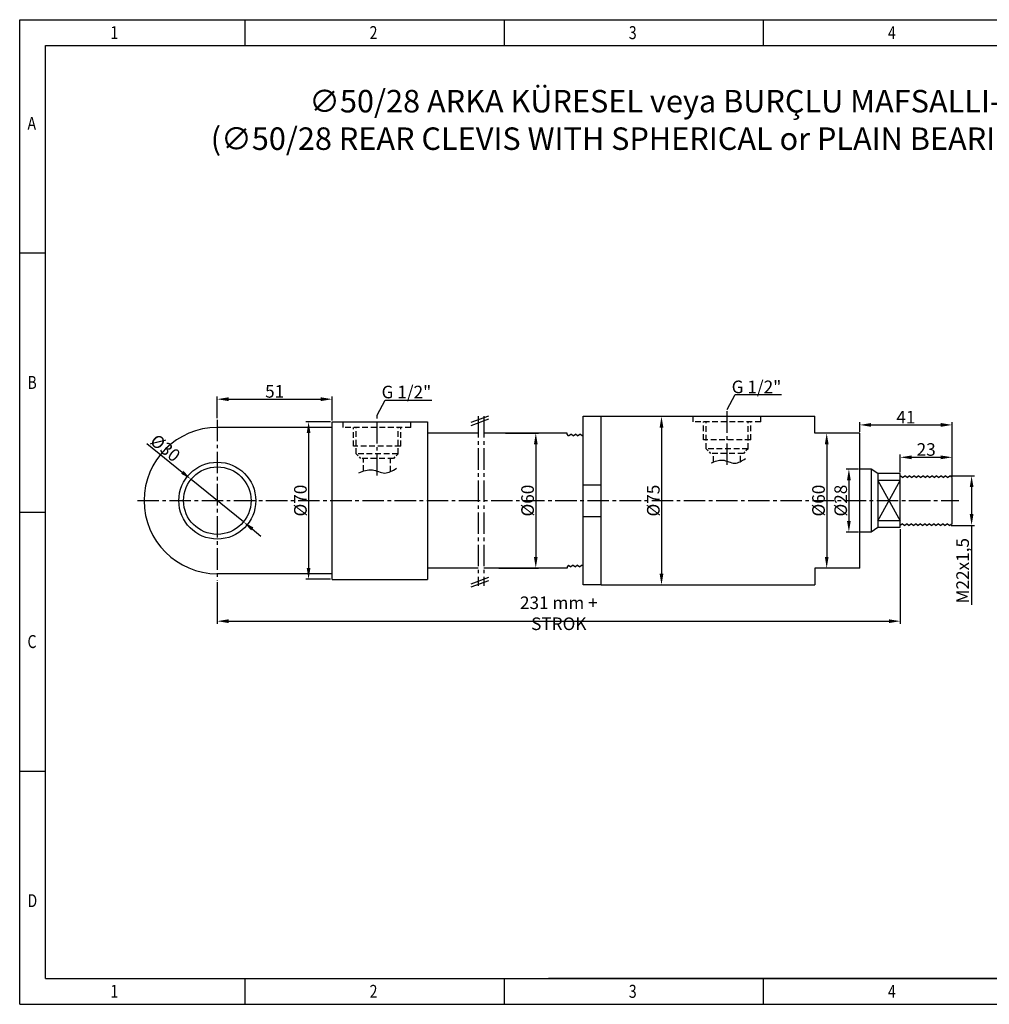
# Model space of a CAD drawing. Units: millimetres. Extents: x 28 to 689, y 826 to 1264.
# Drawn here: x 28 to 459, y 826 to 1264 of the extents above; entities that cross this region are included whole.
import ezdxf

# ---------------------------------------------------------------- set-up
doc = ezdxf.new("R2010")
doc.units = ezdxf.units.MM
for name, pattern in [('CENTER2', [28.575, 19.05, -3.175, 3.175, -3.175]), ('DASHED', [19.05, 12.7, -6.35]), ('HIDDEN', [9.525, 6.35, -3.175])]:
    doc.linetypes.add(name, pattern=pattern)
doc.layers.add('CK_LEVEL_1', color=7, linetype='Continuous')
doc.styles.get("Standard").update_dxf_attribs({"font": 'arial.ttf'})
doc.dimstyles.new('ISO-25', dxfattribs={"dimtxt": 3.5, "dimasz": 2.5, "dimexe": 1.25, "dimexo": 0.625, "dimtad": 1, "dimtxsty": 'Standard', "dimcen": 2.5, "dimadec": 0, "dimazin": 0, "dimtfac": 1, "dimtmove": 0, "dimatfit": 3, "dimfxl": 0, "dimarcsym": 0})

# ---------------------------------------------------------------- blocks, each defined once
blk = doc.blocks.new('*D4')
at = {"color": 0, "lineweight": -2}
for p, q in [((84.07, 1075.11), (99.87, 1062.29)), ((127.05, 1040.25), (103.75, 1059.14)), ((130.94, 1037.1), (134.82, 1033.95))]:
    blk.add_line(p, q, dxfattribs=at)
at = {"color": 0}
for points in [[(99.34, 1061.65), (100.39, 1062.94), (103.75, 1059.14)], [(131.46, 1037.75), (130.41, 1036.45), (127.05, 1040.25)]]:
    blk.add_solid(points, dxfattribs=at)
at = {"layer": 'Defpoints', "color": 0}
for p in [(103.75, 1059.14), (127.05, 1040.25)]:
    blk.add_point(p, dxfattribs=at)
at = {"color": 0, "insert": (92.32, 1073.1), "char_height": 3.5, "attachment_point": 5, "rotation": 320.9575}
blk.add_mtext('{\\H1.6x;%%c30}', dxfattribs=at)
blk = doc.blocks.new('*D5')
at = {"color": 0, "lineweight": -2}
for p, q in [((115.4, 1086.29), (115.4, 1096.04)), ((120.4, 1094.79), (161.4, 1094.79)), ((166.4, 1085.32), (166.4, 1096.04))]:
    blk.add_line(p, q, dxfattribs=at)
at = {"color": 0}
for points in [[(120.4, 1095.62), (120.4, 1093.95), (115.4, 1094.79)], [(161.4, 1093.95), (161.4, 1095.62), (166.4, 1094.79)]]:
    blk.add_solid(points, dxfattribs=at)
at = {"layer": 'Defpoints', "color": 0}
for p in [(166.4, 1094.79), (115.4, 1085.66), (166.4, 1084.7)]:
    blk.add_point(p, dxfattribs=at)
at = {"color": 0, "insert": (140.9, 1098.27), "char_height": 3.5, "attachment_point": 5}
blk.add_mtext('{\\H1.6x;51}', dxfattribs=at)
blk = doc.blocks.new('*D6')
at = {"color": 0, "lineweight": -2}
for p, q in [((165.78, 1084.7), (154.73, 1084.7)), ((155.98, 1079.7), (155.98, 1019.7)), ((165.78, 1014.7), (154.73, 1014.7))]:
    blk.add_line(p, q, dxfattribs=at)
at = {"color": 0}
for points in [[(156.81, 1079.7), (155.15, 1079.7), (155.98, 1084.7)], [(155.15, 1019.7), (156.81, 1019.7), (155.98, 1014.7)]]:
    blk.add_solid(points, dxfattribs=at)
at = {"layer": 'Defpoints', "color": 0}
for p in [(166.4, 1084.7), (155.98, 1014.7), (166.4, 1014.7)]:
    blk.add_point(p, dxfattribs=at)
at = {"color": 0, "insert": (152.34, 1049.7), "char_height": 3.5, "attachment_point": 5, "rotation": 90}
blk.add_mtext('{\\H1.6x;%%C70}', dxfattribs=at)
blk = doc.blocks.new('*D7')
at = {"color": 0, "lineweight": -2}
for p, q in [((243.46, 1079.7), (258.21, 1079.7)), ((256.96, 1074.7), (256.96, 1024.7)), ((240.55, 1019.7), (258.21, 1019.7))]:
    blk.add_line(p, q, dxfattribs=at)
at = {"color": 0}
for points in [[(257.79, 1074.7), (256.13, 1074.7), (256.96, 1079.7)], [(256.13, 1024.7), (257.79, 1024.7), (256.96, 1019.7)]]:
    blk.add_solid(points, dxfattribs=at)
at = {"layer": 'Defpoints', "color": 0}
for p in [(242.83, 1079.7), (239.93, 1019.7), (256.96, 1019.7)]:
    blk.add_point(p, dxfattribs=at)
at = {"color": 0, "insert": (253.32, 1049.7), "char_height": 3.5, "attachment_point": 5, "rotation": 90}
blk.add_mtext('{\\H1.6x;%%C60}', dxfattribs=at)
blk = doc.blocks.new('*D8')
at = {"color": 0, "lineweight": -2}
for p, q in [((308.9, 1087.2), (314.09, 1087.2)), ((312.84, 1082.2), (312.84, 1017.2)), ((308.9, 1012.2), (314.09, 1012.2))]:
    blk.add_line(p, q, dxfattribs=at)
at = {"color": 0}
for points in [[(313.67, 1082.2), (312.01, 1082.2), (312.84, 1087.2)], [(312.01, 1017.2), (313.67, 1017.2), (312.84, 1012.2)]]:
    blk.add_solid(points, dxfattribs=at)
at = {"layer": 'Defpoints', "color": 0}
for p in [(308.28, 1087.2), (308.28, 1012.2), (312.84, 1012.2)]:
    blk.add_point(p, dxfattribs=at)
at = {"color": 0, "insert": (309.2, 1049.7), "char_height": 3.5, "attachment_point": 5, "rotation": 90}
blk.add_mtext('{\\H1.6x;%%C75}', dxfattribs=at)
blk = doc.blocks.new('*D9')
at = {"color": 0, "lineweight": -2}
for p, q in [((386.91, 1079.7), (385.01, 1079.7)), ((386.26, 1074.7), (386.26, 1024.7)), ((386.91, 1019.7), (385.01, 1019.7))]:
    blk.add_line(p, q, dxfattribs=at)
at = {"color": 0}
for points in [[(387.1, 1074.7), (385.43, 1074.7), (386.26, 1079.7)], [(385.43, 1024.7), (387.1, 1024.7), (386.26, 1019.7)]]:
    blk.add_solid(points, dxfattribs=at)
at = {"layer": 'Defpoints', "color": 0}
for p in [(387.53, 1079.7), (386.26, 1019.7), (387.53, 1019.7)]:
    blk.add_point(p, dxfattribs=at)
at = {"color": 0, "insert": (382.62, 1049.7), "char_height": 3.5, "attachment_point": 5, "rotation": 90}
blk.add_mtext('{\\H1.6x;%%C60}', dxfattribs=at)
blk = doc.blocks.new('*D10')
at = {"color": 0, "lineweight": -2}
for p, q in [((400.34, 1063.7), (394.87, 1063.7)), ((396.12, 1058.7), (396.12, 1040.7)), ((400.34, 1035.7), (394.87, 1035.7))]:
    blk.add_line(p, q, dxfattribs=at)
at = {"color": 0}
for points in [[(396.95, 1058.7), (395.28, 1058.7), (396.12, 1063.7)], [(395.28, 1040.7), (396.95, 1040.7), (396.12, 1035.7)]]:
    blk.add_solid(points, dxfattribs=at)
at = {"layer": 'Defpoints', "color": 0}
for p in [(400.97, 1063.7), (396.12, 1035.7), (400.97, 1035.7)]:
    blk.add_point(p, dxfattribs=at)
at = {"color": 0, "insert": (392.48, 1049.7), "char_height": 3.5, "attachment_point": 5, "rotation": 90}
blk.add_mtext('{\\H1.6x;%%C28}', dxfattribs=at)
blk = doc.blocks.new('*D11')
at = {"color": 0, "lineweight": -2}
for p, q in [((418.97, 1062.32), (418.97, 1070.2)), ((423.97, 1068.95), (436.97, 1068.95)), ((441.97, 1060.57), (441.97, 1070.2))]:
    blk.add_line(p, q, dxfattribs=at)
at = {"color": 0}
for points in [[(423.97, 1069.78), (423.97, 1068.11), (418.97, 1068.95)], [(436.97, 1068.11), (436.97, 1069.78), (441.97, 1068.95)]]:
    blk.add_solid(points, dxfattribs=at)
at = {"layer": 'Defpoints', "color": 0}
for p in [(441.97, 1068.95), (418.97, 1061.7), (441.97, 1059.95)]:
    blk.add_point(p, dxfattribs=at)
at = {"color": 0, "insert": (430.47, 1072.43), "char_height": 3.5, "attachment_point": 5}
blk.add_mtext('{\\H1.6x;23}', dxfattribs=at)
blk = doc.blocks.new('*D12')
at = {"color": 0, "lineweight": -2}
for p, q in [((400.97, 1080.32), (400.97, 1084.6)), ((405.97, 1083.35), (436.97, 1083.35)), ((441.97, 1060.57), (441.97, 1084.6))]:
    blk.add_line(p, q, dxfattribs=at)
at = {"color": 0}
for points in [[(405.97, 1084.19), (405.97, 1082.52), (400.97, 1083.35)], [(436.97, 1082.52), (436.97, 1084.19), (441.97, 1083.35)]]:
    blk.add_solid(points, dxfattribs=at)
at = {"layer": 'Defpoints', "color": 0}
for p in [(441.97, 1083.35), (400.97, 1079.7), (441.97, 1059.95)]:
    blk.add_point(p, dxfattribs=at)
at = {"color": 0, "insert": (421.47, 1086.79), "char_height": 3.5, "attachment_point": 5}
blk.add_mtext('{\\H1.6x;41}', dxfattribs=at)
blk = doc.blocks.new('*D13')
at = {"color": 0, "lineweight": -2}
for p, q in [((441.59, 1060.7), (451.91, 1060.7)), ((450.66, 1055.7), (450.66, 1043.7)), ((441.59, 1038.7), (451.91, 1038.7)), ((450.66, 1038.7), (450.66, 1003.33))]:
    blk.add_line(p, q, dxfattribs=at)
at = {"color": 0}
for points in [[(451.5, 1055.7), (449.83, 1055.7), (450.66, 1060.7)], [(449.83, 1043.7), (451.5, 1043.7), (450.66, 1038.7)]]:
    blk.add_solid(points, dxfattribs=at)
at = {"layer": 'Defpoints', "color": 0}
for p in [(440.97, 1060.7), (440.97, 1038.7), (450.66, 1038.7)]:
    blk.add_point(p, dxfattribs=at)
at = {"color": 0, "insert": (446.67, 1018.52), "char_height": 3.5, "attachment_point": 5, "rotation": 90}
blk.add_mtext('{\\H1.6x;M22x1,5}', dxfattribs=at)
blk = doc.blocks.new('*D15')
at = {"color": 0, "lineweight": -2}
for p, q in [((418.97, 1037.07), (418.97, 994.84)), ((115.4, 1013.43), (115.4, 994.84)), ((120.4, 996.09), (413.97, 996.09))]:
    blk.add_line(p, q, dxfattribs=at)
at = {"color": 0}
for points in [[(120.4, 996.92), (120.4, 995.26), (115.4, 996.09)], [(413.97, 995.26), (413.97, 996.92), (418.97, 996.09)]]:
    blk.add_solid(points, dxfattribs=at)
at = {"layer": 'Defpoints', "color": 0}
for p in [(418.97, 1037.7), (115.4, 1014.06), (418.97, 996.09)]:
    blk.add_point(p, dxfattribs=at)
at = {"color": 0, "insert": (267.19, 999.61), "char_height": 3.5, "attachment_point": 5}
blk.add_mtext('{\\H1.6x;231 mm + STROK}', dxfattribs=at)

msp = doc.modelspace()

# ---------------------------------------------------------------- linework, layer by layer
at = {"color": 5, "linetype": 'CENTER2', "ltscale": 0.5}
for p, q in [((341.972, 1065.591), (341.972, 1090.197)), ((115.402, 1085.661), (115.402, 1014.059)), ((186.399, 1060.816), (186.399, 1087.697)), ((228.221, 1084.555), (236.118, 1087.429)), ((228.221, 1083.135), (236.118, 1086.009)), ((231.289, 1087.251), (231.289, 1011.83)), ((233.812, 1087.251), (233.812, 1011.83)), ((79.902, 1049.697), (444.968, 1049.697)), ((228.221, 1012.716), (236.118, 1015.59)), ((228.221, 1011.297), (236.118, 1014.171))]:
    msp.add_line(p, q, dxfattribs=at)
for p, q in [((277.968, 1012.197), (277.968, 1087.197)), ((277.968, 1087.197), (285.968, 1087.197)), ((285.968, 1012.197), (285.968, 1087.197)), ((285.968, 1087.197), (380.968, 1087.197)), ((285.968, 1087.197), (285.968, 1087.197)), ((285.968, 1087.197), (285.968, 1087.197)), ((380.968, 1079.697), (380.968, 1087.197)), ((166.402, 1082.197), (115.402, 1082.197)), ((166.402, 1084.697), (208.891, 1084.697)), ((166.402, 1014.697), (166.402, 1084.697)), ((166.402, 1017.197), (166.402, 1082.197)), ((208.891, 1084.697), (208.891, 1014.697)), ((213.402, 1079.697), (208.891, 1079.697)), ((231.289, 1079.697), (208.891, 1079.697)), ((270.968, 1079.697), (233.812, 1079.697)), ((270.968, 1079.197), (270.968, 1079.697)), ((271.568, 1078.447), (270.968, 1079.197)), ((271.568, 1078.447), (272.568, 1079.197)), ((273.568, 1078.447), (272.568, 1079.197)), ((273.568, 1078.447), (274.568, 1079.197)), ((275.568, 1078.447), (274.568, 1079.197)), ((275.568, 1078.447), (276.568, 1079.197)), ((277.568, 1078.447), (276.568, 1079.197)), ((277.568, 1078.447), (277.968, 1078.747)), ((400.968, 1079.697), (380.968, 1079.697)), ((400.968, 1019.697), (400.968, 1079.697)), ((400.968, 1067.322), (400.968, 1074.806)), ((166.402, 1033.697), (166.402, 1065.697)), ((405.968, 1063.697), (400.968, 1063.697)), ((408.968, 1061.697), (405.968, 1063.697)), ((405.968, 1063.697), (405.968, 1035.697)), ((418.968, 1061.697), (408.968, 1061.697)), ((408.968, 1061.697), (408.968, 1037.697)), ((418.968, 1037.697), (418.968, 1061.697)), ((419.968, 1059.947), (418.968, 1060.697)), ((419.968, 1059.947), (420.968, 1060.697)), ((421.968, 1059.947), (420.968, 1060.697)), ((421.968, 1059.947), (422.968, 1060.697)), ((423.968, 1059.947), (422.968, 1060.697)), ((423.968, 1059.947), (424.968, 1060.697)), ((425.968, 1059.947), (424.968, 1060.697)), ((425.968, 1059.947), (426.968, 1060.697)), ((427.968, 1059.947), (426.968, 1060.697)), ((427.968, 1059.947), (428.968, 1060.697)), ((429.968, 1059.947), (428.968, 1060.697)), ((429.968, 1059.947), (430.968, 1060.697)), ((431.968, 1059.947), (430.968, 1060.697)), ((431.968, 1059.947), (432.968, 1060.697)), ((433.968, 1059.947), (432.968, 1060.697)), ((433.968, 1059.947), (434.968, 1060.697)), ((435.968, 1059.947), (434.968, 1060.697)), ((435.968, 1059.947), (436.968, 1060.697)), ((437.968, 1059.947), (436.968, 1060.697)), ((437.968, 1059.947), (438.968, 1060.697)), ((439.968, 1059.947), (438.968, 1060.697)), ((439.968, 1059.947), (440.968, 1060.697)), ((441.968, 1059.947), (440.968, 1060.697)), ((441.968, 1039.447), (441.968, 1059.947)), ((277.968, 1056.697), (285.968, 1056.697)), ((418.968, 1058.697), (408.968, 1058.697)), ((408.968, 1058.697), (418.968, 1040.697)), ((408.968, 1040.697), (418.968, 1058.697)), ((277.968, 1042.697), (285.968, 1042.697)), ((408.968, 1037.697), (405.968, 1035.697)), ((418.968, 1040.697), (408.968, 1040.697)), ((418.968, 1037.697), (408.968, 1037.697)), ((419.968, 1039.447), (418.968, 1038.697)), ((419.968, 1039.447), (420.968, 1038.697)), ((421.968, 1039.447), (420.968, 1038.697)), ((421.968, 1039.447), (422.968, 1038.697)), ((423.968, 1039.447), (422.968, 1038.697)), ((423.968, 1039.447), (424.968, 1038.697)), ((425.968, 1039.447), (424.968, 1038.697)), ((425.968, 1039.447), (426.968, 1038.697)), ((427.968, 1039.447), (426.968, 1038.697)), ((427.968, 1039.447), (428.968, 1038.697)), ((429.968, 1039.447), (428.968, 1038.697)), ((429.968, 1039.447), (430.968, 1038.697)), ((431.968, 1039.447), (430.968, 1038.697)), ((431.968, 1039.447), (432.968, 1038.697)), ((433.968, 1039.447), (432.968, 1038.697)), ((433.968, 1039.447), (434.968, 1038.697)), ((435.968, 1039.447), (434.968, 1038.697)), ((435.968, 1039.447), (436.968, 1038.697)), ((437.968, 1039.447), (436.968, 1038.697)), ((437.968, 1039.447), (438.968, 1038.697)), ((439.968, 1039.447), (438.968, 1038.697)), ((439.968, 1039.447), (440.968, 1038.697)), ((441.968, 1039.447), (440.968, 1038.697)), ((405.968, 1035.697), (400.968, 1035.697)), ((271.568, 1020.947), (270.968, 1020.197)), ((270.968, 1020.197), (270.968, 1019.697)), ((271.568, 1020.947), (272.568, 1020.197)), ((273.568, 1020.947), (272.568, 1020.197)), ((273.568, 1020.947), (274.568, 1020.197)), ((275.568, 1020.947), (274.568, 1020.197)), ((275.568, 1020.947), (276.568, 1020.197)), ((277.568, 1020.947), (276.568, 1020.197)), ((277.568, 1020.947), (277.968, 1020.646)), ((166.402, 1017.197), (115.402, 1017.197)), ((213.402, 1019.697), (208.891, 1019.697)), ((231.289, 1019.697), (208.891, 1019.697)), ((270.968, 1019.697), (233.812, 1019.697)), ((400.968, 1019.697), (380.968, 1019.697)), ((380.968, 1019.697), (380.968, 1012.197)), ((166.402, 1014.697), (208.891, 1014.697)), ((285.968, 1012.197), (277.968, 1012.197)), ((285.968, 1012.197), (380.968, 1012.197)), ((285.968, 1012.197), (285.968, 1012.197))]:
    msp.add_line(p, q)
at = {"color": 1, "linetype": 'DASHED', "ltscale": 0.2}
for p, q in [((326.972, 1084.697), (326.972, 1087.197)), ((326.972, 1087.197), (356.972, 1087.197)), ((356.972, 1084.697), (356.972, 1087.197)), ((171.419, 1082.197), (171.419, 1084.697)), ((171.419, 1084.697), (201.419, 1084.697)), ((171.419, 1084.697), (201.419, 1084.697)), ((201.419, 1082.197), (171.419, 1082.197)), ((175.914, 1073.837), (175.914, 1082.197)), ((177.104, 1070.437), (177.104, 1082.197)), ((195.734, 1070.437), (195.734, 1082.197)), ((196.924, 1073.837), (196.924, 1082.197)), ((201.419, 1082.197), (201.419, 1084.697)), ((356.972, 1084.697), (326.972, 1084.697)), ((331.467, 1076.746), (331.467, 1084.697)), ((332.657, 1072.66), (332.657, 1084.697)), ((351.287, 1072.66), (351.287, 1084.697)), ((352.477, 1076.746), (352.477, 1084.697)), ((196.924, 1073.837), (175.914, 1073.837)), ((352.477, 1076.746), (331.467, 1076.746)), ((351.287, 1072.66), (332.657, 1072.66)), ((195.734, 1070.437), (177.104, 1070.437)), ((193.734, 1068.437), (179.104, 1068.437)), ((180.419, 1062.845), (180.419, 1068.437)), ((192.419, 1062.582), (192.419, 1068.437)), ((349.287, 1070.66), (334.657, 1070.66)), ((335.972, 1066.888), (335.972, 1070.66)), ((347.972, 1067.091), (347.972, 1070.66))]:
    msp.add_line(p, q, dxfattribs=at)
at = {"color": 1, "linetype": 'HIDDEN', "ltscale": 0.2}
for p, q in [((332.657, 1072.66), (334.657, 1070.66)), ((351.287, 1072.66), (349.287, 1070.66)), ((177.104, 1070.437), (179.104, 1068.437)), ((195.734, 1070.437), (193.734, 1068.437))]:
    msp.add_line(p, q, dxfattribs=at)
for radius in [17.1, 15]:
    msp.add_circle((115.402, 1049.697), radius)
msp.add_arc((115.402, 1049.697), 32.5, 90, 270)
for points in [[(334.899, 1066.437), (339.948, 1067.717), (345.432, 1066.364), (350.119, 1068.393)], [(178.33, 1062.084), (184.322, 1063.359), (189.734, 1061.968), (195.107, 1064.055)]]:
    msp.add_spline(points, degree=3)
at = {"layer": 'CK_LEVEL_1', "color": 252, "linetype": 'Continuous'}
for p, q in [((27.588, 825.754), (27.588, 1263.514)), ((27.588, 1263.514), (688.836, 1263.514)), ((127.812, 1251.994), (127.812, 1263.514)), ((243.012, 1251.994), (243.012, 1263.514)), ((358.212, 1251.994), (358.212, 1263.514)), ((27.588, 1159.834), (39.108, 1159.834)), ((27.588, 1044.634), (39.108, 1044.634)), ((27.588, 929.434), (39.108, 929.434)), ((127.812, 825.754), (127.812, 837.274)), ((243.012, 825.754), (243.012, 837.274)), ((358.212, 825.754), (358.212, 837.274)), ((27.588, 825.754), (688.836, 825.754))]:
    msp.add_line(p, q, dxfattribs=at)
at = {"layer": 'CK_LEVEL_1', "color": 3, "linetype": 'Continuous'}
for p, q in [((39.108, 837.274), (39.108, 1251.994)), ((39.108, 1251.994), (677.316, 1251.994)), ((39.108, 1251.994), (163.524, 1251.994)), ((39.108, 837.274), (677.316, 837.274)), ((39.108, 837.274), (163.524, 837.274)), ((677.316, 837.274), (262.596, 837.274)), ((677.316, 837.274), (262.596, 837.274))]:
    msp.add_line(p, q, dxfattribs=at)

# ---------------------------------------------------------------- texts
for s, insert, char_height, width, attachment_point in [('{\\fArial|b0|i0|c0|p34;\\W7.91649;  }{\\A1;∅50/28 ARKA KÜRESEL veya BURÇLU MAFSALLI-KAYNAKLI}\\P{\\fArial|b0|i0|c0|p34;\\W1.50697; }{\\A1;(∅50/28 REAR CLEVIS WITH SPHERICAL or PLAIN BEARING-WELDED TYPE)}', (107.881, 1232.289), 10, 518.1851, 1), ('G 1/2"', (366.089, 1103.056), 5.6, 38.41517, 3), ('G 1/2"', (210.496, 1100.778), 5.6, 28.38384, 3)]:
    msp.add_mtext(s, dxfattribs=dict(insert=insert, char_height=char_height, width=width, attachment_point=attachment_point))
at = {"layer": 'CK_LEVEL_1', "color": 252, "linetype": 'Continuous', "width": 0.8}
for s, p in [('1', (67.908, 1254.874)), ('2', (183.108, 1254.874)), ('3', (298.308, 1254.874)), ('4', (413.508, 1254.874)), ('A', (31.044, 1214.554)), ('B', (31.044, 1099.354)), ('C', (31.044, 984.154)), ('D', (31.044, 868.954)), ('1', (67.908, 828.634)), ('2', (183.108, 828.634)), ('3', (298.308, 828.634)), ('4', (413.508, 828.634))]:
    msp.add_text(s, height=5.76, dxfattribs=at).set_placement(p)

# ---------------------------------------------------------------- dimensions: what is measured, and where the dimension line sits
for base, p1, p2, text, picture, middle in [((166.402, 1094.788), (115.402, 1085.661), (166.402, 1084.697), '{\\H1.6x;<>}', '*D5', (140.902, 1098.272)), ((441.968, 1083.354), (400.968, 1079.697), (441.968, 1059.947), '{\\H1.6x;<>}', '*D12', (421.468, 1086.79)), ((441.968, 1068.946), (418.968, 1061.697), (441.968, 1059.947), '{\\H1.6x;<>}', '*D11', (430.468, 1072.432)), ((418.968, 996.09), (115.402, 1014.059), (418.968, 1037.697), '{\\H1.6x;231 mm + STROK}', '*D15', (267.185, 999.615))]:
    dim = msp.add_linear_dim(base=base, p1=p1, p2=p2, text=text, dimstyle='ISO-25', override={"dimasz": 5})
    dim.commit()
    dim.dimension.update_dxf_attribs({"geometry": picture, "text_midpoint": middle})
for base, p1, p2, text, picture, middle in [((312.839, 1012.197), (308.279, 1087.197), (308.279, 1012.197), '{\\H1.6x;%%C<>}', '*D8', (309.198, 1049.697)), ((155.979, 1014.697), (166.402, 1084.697), (166.402, 1014.697), '{\\H1.6x;%%C<>}', '*D6', (152.338, 1049.697)), ((386.264, 1019.697), (387.531, 1079.697), (387.531, 1019.697), '{\\H1.6x;%%C<>}', '*D9', (382.623, 1049.697)), ((396.116, 1035.697), (400.968, 1063.697), (400.968, 1035.697), '{\\H1.6x;%%C<>}', '*D10', (392.475, 1049.697)), ((450.663, 1038.697), (440.968, 1060.697), (440.968, 1038.697), '{\\H1.6x;M<>x1,5}', '*D13', (446.673, 1018.516))]:
    dim = msp.add_linear_dim(base=base, p1=p1, p2=p2, angle=90, text=text, dimstyle='ISO-25', override={"dimasz": 5})
    dim.commit()
    dim.dimension.update_dxf_attribs({"geometry": picture, "text_midpoint": middle})
dim = msp.add_diameter_dim_2p(p1=(127.052, 1040.248), p2=(103.752, 1059.145), text='{\\H1.6x;<>}', dimstyle='ISO-25', override={"dimasz": 5})
dim.commit()
dim.dimension.update_dxf_attribs({"geometry": '*D4', "text_midpoint": (97.584, 1064.147), "dimtype": 163})
dim = msp.add_linear_dim(base=(256.96, 1019.697), p1=(242.835, 1079.697), p2=(239.93, 1019.697), angle=90, text='{\\H1.6x;%%C<>}', dimstyle='ISO-25', override={"dimasz": 5})
dim.commit()
dim.dimension.update_dxf_attribs({"geometry": '*D7', "text_midpoint": (256.96, 1049.697), "dimtype": 160})

# ---------------------------------------------------------------- leaders
for points in [[(341.972, 1090.197), (345.625, 1096.825), (366.205, 1096.825)], [(186.399, 1087.697), (190.052, 1094.325), (210.726, 1094.325)]]:
    msp.add_leader(points, dimstyle='ISO-25', override={"dimgap": 0.625, "dimtad": 0, "dimldrblk": 'None'})

doc.saveas('drawing.dxf')
